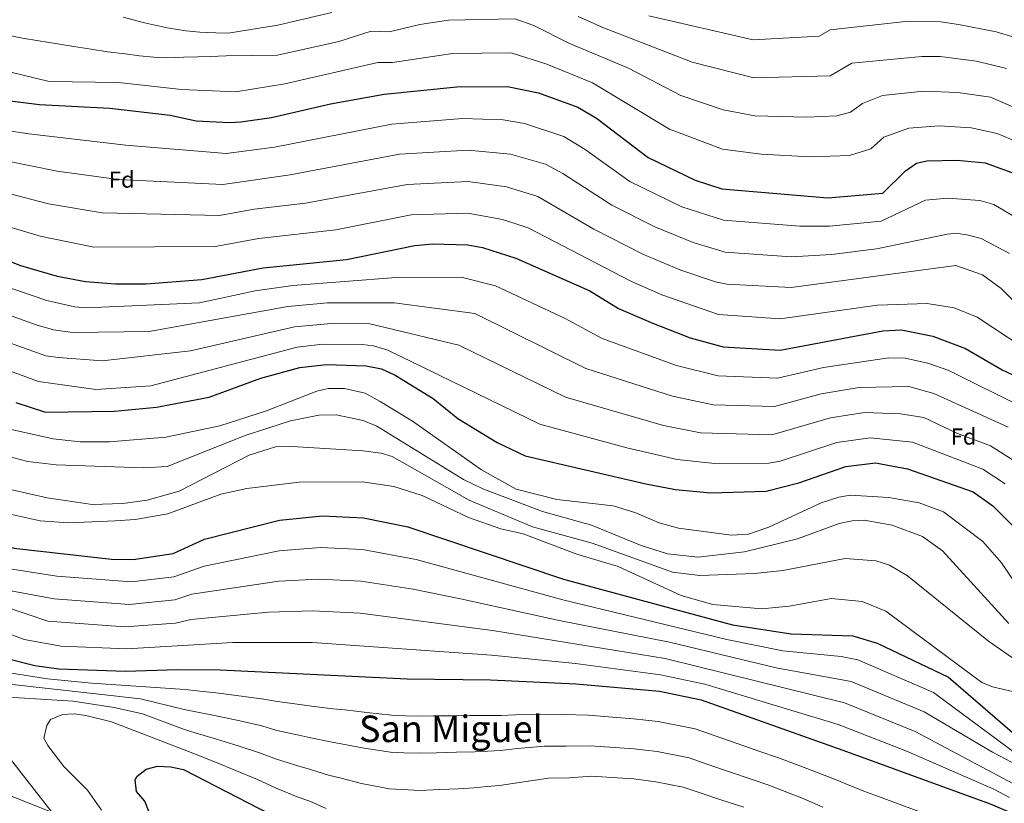
# Model space of a CAD drawing. Units: metres. Extents: x 620971 to 624444, y 4736433 to 4738806.
# Drawn here: x 622760 to 623187, y 4737545 to 4737885 of the extents above; entities that cross this region are included whole.
import ezdxf
from ezdxf.enums import TextEntityAlignment as Align

# ---------------------------------------------------------------- set-up
doc = ezdxf.new("R2010")
doc.units = ezdxf.units.M
doc.header["$MEASUREMENT"] = 0
for name, color, linetype, lineweight in [('Curva de nivel directora', 30, 'Continuous', 30), ('Curva de nivel intermedia', 30, 'Continuous', 0), ('Etiqueta de zona arbolada', 92, 'Continuous', 0), ('Límite de municipio', 7, 'Continuous', 0), ('Texto de Área (paraje) menor', 7, 'Continuous', 0)]:
    doc.layers.add(name, color=color, linetype=linetype, lineweight=lineweight)
doc.styles.add('Style-Arial', font='arial.ttf')

msp = doc.modelspace()

# ---------------------------------------------------------------- linework, layer by layer
at = {"layer": 'Curva de nivel directora', "color": 30, "linetype": 'Continuous', "lineweight": 30, "flags": 128}
for points, elevation in [([(622698.0599999987, 4737857.09), (622768.4199999999, 4737848.310000001), (622798.9799999993, 4737846.62), (622825.1499999987, 4737843.600000001), (622836.3200000002, 4737841.26), (622850.7799999996, 4737840.42), (622855.7599999995, 4737840.810000001), (622869.079999999, 4737842.640000002), (622894.6099999994, 4737848.560000002), (622917.9099999988, 4737852.82), (622949.4599999984, 4737855.980000001), (622971.4399999991, 4737856.03), (622985.009999999, 4737853.300000001), (623002.079999999, 4737847.140000001), (623010.1300000001, 4737842.42), (623032.4699999986, 4737825.250000002), (623052.9599999984, 4737815.439999999), (623064.4499999996, 4737811.750000001), (623110.4499999996, 4737807.75), (623134.4499999987, 4737809.750000001), (623144.1799999984, 4737819.480000001), (623149.0600000002, 4737822.820000002), (623153.5399999993, 4737823.810000002), (623166.6599999999, 4737824.090000002), (623178.77, 4737823.039999999), (623193.5499999991, 4737817.600000001)], 650.0000000000001), ([(622735.7199999992, 4737787.91), (622760.1499999998, 4737778.449999999), (622776.0599999997, 4737773.880000004), (622788.369999999, 4737771.450000001), (622801.3099999983, 4737770.440000001), (622814.6999999993, 4737770.430000001), (622838.8499999982, 4737772.420000001), (622865.5199999984, 4737777.49), (622901.659999999, 4737781.060000002), (622931.3299999988, 4737787.160000003), (622939.1299999997, 4737787.79), (622954.2999999998, 4737787.36), (622960.6299999999, 4737786.25), (622975.0699999991, 4737781.680000002), (623007.22, 4737767.420000001), (623019.7100000001, 4737759.810000002)], 675.0000000000001), ([(623019.7100000001, 4737759.810000002), (623034.8600000001, 4737753.25), (623050.739999999, 4737747.120000001), (623065.129999999, 4737743.110000002), (623089.859999999, 4737741.75), (623134.3599999994, 4737750.050000001), (623142.4299999983, 4737750.5), (623156.0999999987, 4737747.720000002), (623170.2899999998, 4737742.460000004), (623186.1300000006, 4737733.11), (623200.3399999996, 4737726.49)], 675.0000000000001), ([(622758.1799999983, 4737718.980000002), (622771.0300000006, 4737714.84), (622800.9799999997, 4737715.230000001), (622819.1099999994, 4737717.02), (622842.0199999999, 4737721.28), (622864.4000000008, 4737729.600000001), (622881.339999999, 4737734.160000001), (622892.9100000005, 4737735.529999999), (622910.1500000005, 4737734.960000002), (622916.8499999995, 4737733.570000002), (622922.7399999991, 4737730.9), (622939.2300000002, 4737720.75), (622949.900000001, 4737712.000000002), (622967.0000000001, 4737701.640000002), (622979.1199999992, 4737695.850000001), (623031.4800000006, 4737683.660000003), (623044.42, 4737681.300000002), (623059.8000000003, 4737679.779999999)], 700.0000000000001), ([(622584.1600000005, 4737694.240000002), (622615.1600000003, 4737685.83), (622643.0599999998, 4737679.550000002), (622676.5699999996, 4737674.100000001), (622701.2899999984, 4737671.010000001), (622735.6799999991, 4737664.75), (622747.6100000005, 4737658.65), (622757.2499999985, 4737655.86), (622799.6299999997, 4737651.090000001), (622808.9799999995, 4737650.830000001), (622826.349999999, 4737653.470000002), (622840.0199999994, 4737659.7), (622872.5399999992, 4737667.91), (622891.2599999988, 4737669.779999999), (622908.9599999991, 4737668.95), (622928.3000000002, 4737665.120000001), (622995.8299999994, 4737642.34), (623069.2100000004, 4737622.619999999), (623094.62, 4737618.680000001), (623121.3999999998, 4737617.720000002), (623131.8699999994, 4737614.630000001), (623162.869999999, 4737599.800000003), (623194.9100000003, 4737572.220000003)], 725.0000000000001), ([(623059.8000000003, 4737679.779999999), (623083.719999999, 4737680.470000003), (623097.9799999995, 4737684.130000001), (623118.3199999996, 4737691.279999999), (623131.23, 4737692.84), (623145.0500000002, 4737690.24), (623173.6499999993, 4737680.26), (623182.1299999995, 4737674.250000002), (623191.1199999994, 4737665.240000002)], 700.0000000000001), ([(622754.3400000005, 4737607.890000002), (622766.4100000005, 4737604.890000002), (622776.8099999985, 4737603.420000001), (622805.6499999991, 4737602.390000001), (622828.24, 4737603.220000002), (622846.7499999995, 4737602.980000001), (622927.9499999993, 4737599.140000001), (622964.0699999997, 4737598.66), (623001.1099999989, 4737596.970000001), (623037.4199999995, 4737593.800000001), (623055.5600000002, 4737589.99), (623117.0099999999, 4737568.25)], 750.0000000000001), ([(623117.0099999999, 4737568.25), (623180.9099999992, 4737544.900000001), (623207.1700000003, 4737533.75)], 750.0000000000002), ([(622816.4000000004, 4737540.160000001), (622814.0699999991, 4737546.039999999), (622810.4500000002, 4737550.190000001), (622809.9200000005, 4737555.270000001), (622810.7400000008, 4737556.949999999), (622814.6999999993, 4737560), (622819.6300000001, 4737561.210000002), (622825.4299999982, 4737561.010000001), (622830.8599999996, 4737559.79), (622891.7699999984, 4737528.490000002)], 775.0000000000001)]:
    msp.add_lwpolyline(points, dxfattribs=dict(at, elevation=elevation))
at = {"layer": 'Curva de nivel intermedia', "color": 30, "linetype": 'Continuous', "lineweight": 0, "flags": 128}
for points, elevation in [([(622365.3200000006, 4737891.439999999), (622375.890000001, 4737884.849999998), (622398.4999999997, 4737872.850000001), (622452.22, 4737850.829999999), (622492.6900000002, 4737841.460000001), (622507.6799999994, 4737838.939999999), (622531.3099999996, 4737836.28), (622588.3499999993, 4737825.679999999), (622645.5400000007, 4737818.67), (622688.8499999996, 4737811.63), (622720.7400000013, 4737805.449999998), (622768.6400000012, 4737791.149999999), (622791.99, 4737786.359999999), (622844.690000001, 4737786.679999999), (622863.5700000015, 4737790.15)], 670.0000000000001), ([(622483.5199999993, 4737887.479999999), (622512.4400000002, 4737880.42), (622530.8499999992, 4737874.499999999), (622535.8400000003, 4737873.690000001), (622544.5300000008, 4737870.439999998), (622569.1400000001, 4737863.980000001), (622599.7000000017, 4737856.740000002), (622632.0700000017, 4737851.689999999), (622695.7600000009, 4737845.730000001), (622763.7400000016, 4737835.509999999), (622805.800000001, 4737830.59), (622849.3800000004, 4737826.999999999), (622870.3600000021, 4737829.8)], 655), ([(622754.610000001, 4737878.33), (622760.97, 4737877.019999999), (622768.0800000001, 4737875.869999999), (622775.2800000019, 4737874.709999999), (622783.2700000005, 4737873.38), (622790.8099999997, 4737872.230000001), (622797.9199999998, 4737871.180000001), (622805.5300000006, 4737870.189999999), (622811.8400000005, 4737869.350000001), (622818.040000001, 4737868.75), (622823.6, 4737868.560000001), (622830.8500000008, 4737868.779999999), (622837.1400000006, 4737868.980000001), (622842.5000000005, 4737869.109999998), (622849.3800000004, 4737869.329999999), (622871.7400000012, 4737869.649999999), (622898.3200000019, 4737875.539999999), (622912.3800000012, 4737880.140000001), (622920.1999999998, 4737879.73), (622933.4700000001, 4737883.050000001), (622945.8500000008, 4737884.899999999), (622974.6900000013, 4737885.489999999), (622982.9300000002, 4737882.57), (622998.0500000013, 4737874.869999998), (623023.9800000016, 4737864.060000001), (623046.7699999993, 4737852.119999998), (623065.0799999998, 4737845.9), (623078.7600000014, 4737843.380000001), (623101.4599999996, 4737842.82), (623114.4400000017, 4737843.33), (623120.2999999999, 4737844.890000001), (623125.5000000012, 4737848.71), (623134.280000001, 4737852.189999999), (623152.0500000007, 4737854.01), (623166.9600000017, 4737853.539999999), (623181.1600000017, 4737851.42), (623207.480000001, 4737840.010000001)], 640), ([(622804.6800000012, 4737886.209999999), (622813.9000000014, 4737883.699999999), (622819.1500000019, 4737882.529999998), (622824.7199999996, 4737881.350000001), (622831.8299999997, 4737880.17), (622837.9600000009, 4737879.640000001), (622844.8899999999, 4737879.32), (622850.27, 4737879.220000001), (622871.8100000004, 4737882.720000001), (622895.2599999999, 4737888.13)], 635.0000000000001), ([(623002.230000001, 4737886.5), (623012.8700000005, 4737881.660000001), (623051.670000001, 4737866.630000002), (623078.4400000017, 4737859.84), (623111.4599999998, 4737860.699999999), (623120.9200000013, 4737866.23), (623151.3100000009, 4737869.109999998), (623159.3100000005, 4737869.039999999), (623175.0100000005, 4737867.009999999), (623188.110000001, 4737863.859999999)], 635.0000000000001), ([(623032.8600000021, 4737886.789999999), (623078.130000001, 4737876.31), (623106.8200000018, 4737877.930000001), (623111.5500000014, 4737880.699999999), (623144.260000001, 4737884.34), (623159.560000001, 4737884.079999999), (623167.27, 4737882.990000002), (623183.5600000002, 4737879.800000001), (623191.22, 4737877.460000001)], 630.0000000000001), ([(622250.9900000012, 4737875.189999999), (622279.9600000014, 4737864.880000001), (622306.5100000007, 4737853.509999999), (622338.8400000005, 4737836.139999999), (622397.6600000014, 4737815.989999999), (622438.0700000012, 4737801.17), (622501.2300000008, 4737781.46), (622548.0800000002, 4737769.949999998), (622576.4800000006, 4737764.350000001), (622609.0100000012, 4737759.73), (622660.1400000011, 4737754.800000001), (622709.8200000002, 4737747.149999999), (622732.1299999994, 4737741.210000001), (622767.9000000014, 4737728.100000001), (622792.7800000011, 4737724.619999999), (622816.7800000003, 4737726.220000001), (622880.1600000011, 4737743.02), (622891.4100000008, 4737744.310000001), (622908.4500000017, 4737744.180000001), (622913.4100000015, 4737743.59)], 695), ([(622744.5900000005, 4737865), (622772.6100000008, 4737858.189999999), (622802.7300000021, 4737857.76), (622830.0400000016, 4737854.82), (622853.5300000011, 4737853.819999999), (622874.8800000015, 4737857.179999999), (622915.1500000006, 4737866.48), (622921.540000001, 4737866.52), (622947.6500000001, 4737870.439999998), (622973.0700000008, 4737870.76), (622988.5499999995, 4737865.84), (623008.4300000013, 4737857.640000001), (623041.8699999996, 4737837.609999999), (623064.7600000004, 4737828.83), (623081.570000001, 4737826.7), (623102.8800000012, 4737825.550000001), (623119.9199999999, 4737826.159999999), (623129.1400000001, 4737829.09), (623134.8399999999, 4737834.09), (623145.6400000004, 4737837.939999999), (623158.7899999998, 4737838.96), (623172.7599999997, 4737838.109999998), (623183.9300000012, 4737835.739999999), (623200.5099999994, 4737828.800000001)], 645.0000000000001), ([(622235.8700000001, 4737858.599999998), (622281.4500000001, 4737842.060000001), (622328.8500000014, 4737816.42), (622350.040000001, 4737808.800000001), (622367.1500000014, 4737804.71), (622391.1500000004, 4737797.359999998), (622494.38, 4737760.029999999), (622539.9100000006, 4737747.519999999), (622571.5899999999, 4737741.03), (622602.0300000008, 4737736.07), (622657.3200000002, 4737729.470000001), (622706.2900000007, 4737722.659999999), (622727.2600000014, 4737717.65), (622755.5499999997, 4737707.449999998), (622774.2800000005, 4737703.239999999), (622786.0199999998, 4737701.890000001), (622798.7000000001, 4737701.98), (622823.26, 4737704.029999998)], 705), ([(622870.3600000021, 4737829.8), (622921.2600000015, 4737839.76), (622951.9300000005, 4737842.259999999), (622969.6800000002, 4737841.57), (622978.9200000003, 4737840.029999998), (622995.8700000019, 4737834.429999999), (623005.1900000004, 4737828.789999997), (623024.640000001, 4737814.920000001), (623047.2200000007, 4737803.92), (623065.2600000009, 4737798.119999998), (623098.4100000008, 4737795.51), (623111.2400000008, 4737795.470000001), (623133.6799999997, 4737797.619999998), (623152.88, 4737806.82), (623162.4800000001, 4737807.619999998), (623176.5000000015, 4737806.670000001), (623182.6000000011, 4737804.890000002), (623197.3800000001, 4737796.109999999)], 655), ([(622730.2400000007, 4737828.67), (622776.0199999996, 4737819.319999999), (622802.6900000019, 4737815.699999998), (622847.97, 4737813.589999998), (622877.2400000019, 4737817.739999999), (622924.600000001, 4737826.689999999), (622954.3900000014, 4737828.539999999), (622972.8300000017, 4737826.749999999), (622987.9700000006, 4737822.390000001), (622995.55, 4737818.350000001), (623016.8200000002, 4737804.580000001), (623035.4800000016, 4737795.189999999), (623052.0000000017, 4737788.359999999), (623066.0000000007, 4737784.24), (623094.5500000007, 4737782.249999999), (623112.040000001, 4737783.189999999), (623131.6799999992, 4737785.619999999), (623162.4800000001, 4737792.019999999), (623166.2400000019, 4737792.41), (623171.5400000014, 4737791.560000001), (623177.0500000013, 4737790.199999999), (623189.2799999999, 4737783.710000001)], 660.0000000000001), ([(622736.1399999994, 4737814.55), (622772.3300000015, 4737805.230000001), (622795.6100000008, 4737801.279999999), (622846.5700000008, 4737800.170000001), (622861.6100000013, 4737802.810000001), (622883.8300000012, 4737805.439999999), (622927.9500000015, 4737813.630000001), (622954.3600000001, 4737814.82), (622971.0700000003, 4737812.599999998), (622984.62, 4737808.369999999), (623009.0000000015, 4737794.25), (623030.22, 4737783.4), (623046.7699999993, 4737776.359999999), (623061.8200000009, 4737771.300000001), (623066.7200000006, 4737770.409999999), (623094.6500000014, 4737768.949999999), (623166.0800000011, 4737778.42), (623177.6799999992, 4737774.42), (623185.6800000012, 4737768.42), (623200.7400000019, 4737753.259999999)], 665), ([(622863.5700000015, 4737790.15), (622897.020000001, 4737793.960000001), (622929.6400000014, 4737800.4), (622954.3300000011, 4737801.09), (622969.3200000002, 4737798.460000001), (622980.4700000016, 4737794.779999999), (623024.9600000005, 4737771.609999999), (623038.4800000011, 4737765.689999999), (623063.0800000017, 4737757.109999999), (623089.7600000007, 4737755.319999999), (623132.0800000017, 4737761.220000001), (623153.6800000002, 4737762.019999999), (623165.2800000008, 4737760.02), (623175.280000001, 4737756.019999999), (623202.0800000008, 4737738.42)], 670.0000000000001), ([(622716.6799999999, 4737781.890000002), (622771.5100000012, 4737763.279999999), (622783.6200000013, 4737760.539999999), (622788.76, 4737760.13), (622837.7999999999, 4737762.310000001), (622861.9600000001, 4737767.430000001), (622878.2900000003, 4737769.83), (622923.2500000009, 4737773.199999998), (622951.4100000019, 4737773.310000001), (622966.3400000007, 4737769.609999999), (622996.5300000013, 4737755.409999999), (623012.5599999998, 4737746.789999999), (623044.8700000015, 4737735.02), (623062.980000001, 4737730.550000002), (623088.6299999997, 4737729.499999999), (623108.5600000008, 4737734.119999999), (623136.9200000007, 4737738.41), (623144.0399999998, 4737738.23), (623153.9400000017, 4737736.079999999), (623162.9699999995, 4737732.880000001), (623196.4400000013, 4737716.3)], 680), ([(622736.2500000012, 4737763.65), (622766.9700000016, 4737752.680000001), (622774.4300000003, 4737750.5), (622782.7300000017, 4737749.32), (622815.9800000001, 4737749.820000002), (622876.1600000003, 4737760.579999999), (622893.4, 4737762.249999999), (622922.3800000015, 4737762.220000001), (622957.3200000017, 4737757.659999999), (623005.4200000007, 4737733.779999999), (623043.030000002, 4737721.74), (623060.8200000018, 4737717.989999999), (623087.4000000004, 4737717.240000002), (623107.6300000009, 4737722.76), (623124.0999999997, 4737725.489999998), (623145.6600000004, 4737725.949999999), (623156.5700000003, 4737722.980000001), (623188.7900000004, 4737708.279999998)], 685.0000000000001), ([(622734.1900000003, 4737752.430000001), (622771.1700000013, 4737739.3), (622776.7000000012, 4737738.509999999), (622795.5800000018, 4737737.02), (622833.9800000022, 4737741.42), (622878.9899999998, 4737751.88), (622894.9100000011, 4737753.34), (622911.7400000019, 4737753.109999998), (622950.3800000015, 4737743.819999999), (622996.6100000017, 4737721.32), (623039.1800000007, 4737709.050000001), (623055.2400000006, 4737705.84), (623086.1799999999, 4737704.980000001), (623111.6000000007, 4737712.34), (623126.4800000002, 4737714.61), (623142.1100000008, 4737714.160000001), (623152.1300000012, 4737712.520000001), (623166.85, 4737705.529999998), (623181.1300000004, 4737700.24), (623196.9100000008, 4737690.210000001)], 690), ([(622913.4100000015, 4737743.59), (622919.5400000005, 4737741.709999999), (622985.5900000001, 4737709.65), (623023.2999999998, 4737699.359999999), (623045.0999999995, 4737694.259999999), (623061.5199999993, 4737692.59), (623084.9500000007, 4737692.73), (623089.8700000002, 4737693.51), (623114.3800000012, 4737701.619999999), (623128.8499999995, 4737703.73), (623147.2600000007, 4737701.74), (623177.7599999999, 4737690.079999999), (623187.5099999997, 4737683.710000001)], 695), ([(622823.26, 4737704.029999998), (622846.6600000003, 4737708.899999999), (622866.4100000003, 4737715.289999999), (622888.8, 4737723.989999999), (622893.7000000018, 4737725.09), (622900.7400000005, 4737725.06), (622909.7700000005, 4737722.99), (622916.2000000011, 4737719.470000001), (622930.2100000012, 4737710.970000002), (622960.1400000004, 4737689.86), (622975.2500000001, 4737681.480000001), (622992.8700000001, 4737676.980000001), (623017.3299999996, 4737674.109999998), (623027.1399999999, 4737671.09), (623037.3300000001, 4737666.779999999), (623045.75, 4737664.550000001), (623068.6800000007, 4737661.520000001), (623076.0800000014, 4737661.859999999), (623084.9400000017, 4737664.939999999), (623107.5599999995, 4737675.409999999), (623115.2599999997, 4737677.96), (623120.2300000007, 4737678.749999999), (623136.97, 4737677.810000001), (623150.1100000006, 4737675.470000001), (623160.6600000006, 4737671.640000001), (623177.7300000007, 4737658.65), (623185.9299999994, 4737649.48), (623194.7100000014, 4737636.48)], 705), ([(622749.9200000016, 4737696.9), (622763.3200000015, 4737693.38), (622775.6600000019, 4737691.99), (622813.4600000011, 4737690.73), (622823.7400000006, 4737691.220000001), (622857.6399999994, 4737704.76), (622877.2900000011, 4737711.069999999), (622889.5900000012, 4737713.460000001), (622897.0700000002, 4737713.689999999), (622908.8899999999, 4737711.21), (622914.8300000011, 4737708.689999999), (622952.4100000011, 4737685.56), (622960.8300000011, 4737681.59), (622986.7200000011, 4737671.76), (623007.9800000021, 4737665.800000001), (623029.5600000005, 4737657.019999999), (623040.950000001, 4737653.390000001), (623054.0600000004, 4737651.92), (623074.3300000012, 4737654.26), (623097.3300000012, 4737659.83), (623115.4600000008, 4737666.46), (623121.1200000005, 4737667.62), (623126.2300000021, 4737667.929999999), (623138.4699999997, 4737665.730000001), (623151.6100000005, 4737660.82), (623160.2600000005, 4737654.680000001), (623189.0200000006, 4737623.16)], 710.0000000000001), ([(622756.4100000003, 4737681.179999999), (622771.6699999998, 4737677.58), (622791.1800000007, 4737674.819999999), (622804.5100000014, 4737675.199999999), (622815.0700000003, 4737676.679999999), (622828.9500000009, 4737680.56), (622859.3400000003, 4737696.179999999), (622870.7400000021, 4737699.71), (622878.1600000006, 4737699.980000001), (622908.7699999991, 4737698.099999999), (622916.6400000014, 4737697.079999999), (622921.4100000013, 4737695.570000002), (622954.8200000006, 4737676.71), (622982.3800000004, 4737665), (623008.2900000005, 4737657.930000001), (623043.1399999993, 4737645.449999999), (623054.9700000001, 4737644.01), (623078.7100000001, 4737644.79), (623091.0500000004, 4737646.079999999), (623118.1000000006, 4737651.29), (623131.3399999995, 4737650.310000001), (623137.3200000009, 4737648.390000001), (623145.1100000005, 4737643.819999999), (623180.1800000004, 4737615.529999999), (623194.0300000019, 4737605.980000001)], 715.0000000000001), ([(622753.1, 4737671.17), (622768.7300000006, 4737667.680000001), (622780.9700000006, 4737666.8), (622801.2100000001, 4737667.630000001), (622809.9600000007, 4737668.289999999), (622824.0400000003, 4737670.760000001), (622847.1200000006, 4737679.189999999), (622858.3700000005, 4737681.739999999), (622881.1199999999, 4737684.41), (622908.5000000009, 4737684.520000001), (622922.1199999999, 4737682.54), (622934.4900000016, 4737678.630000001), (622954.5200000011, 4737669.079999999), (622968.5500000013, 4737664.249999999), (622978.3300000002, 4737662.07), (623001.5800000007, 4737653.239999998), (623019.4500000009, 4737647.789999999), (623046.8300000018, 4737635.289999999), (623060.6699999998, 4737631.339999998), (623081.8300000003, 4737629.499999999), (623093.7900000007, 4737630.609999999), (623112.0499999999, 4737633.949999999), (623125.4100000019, 4737632.689999999), (623135.6500000012, 4737628.5), (623177.3399999996, 4737597.599999999), (623181.9599999997, 4737595.66), (623205.0400000003, 4737590.289999999)], 720), ([(622754.6700000013, 4737646.96), (622775.9700000003, 4737643.739999999), (622808.3100000012, 4737641.140000001), (622826.7200000001, 4737643.42), (622839.8300000017, 4737648.009999999), (622872.3700000015, 4737654.680000001), (622890.3500000013, 4737656.039999999), (622908.5000000009, 4737655.190000001), (622931.8600000008, 4737650.930000001), (622995.4800000007, 4737633.33), (623066.7200000006, 4737616.159999999), (623090.9800000011, 4737611.329999999), (623116.2499999999, 4737608.819999999), (623123.4900000019, 4737607.410000001), (623156.3700000013, 4737593.230000001), (623192.1100000018, 4737566.76)], 730), ([(622752.0899999996, 4737638.06), (622774.8200000015, 4737633.849999999), (622807.2400000005, 4737631.430000001), (622827.1000000001, 4737633.369999998), (622834.5600000012, 4737635.829999999), (622872.2100000005, 4737641.460000002), (622889.4400000017, 4737642.3), (622908.0499999993, 4737641.430000001), (622930.5700000012, 4737637.999999999), (622951.1200000013, 4737633.819999999), (622993.8700000015, 4737624.38), (623041.8200000006, 4737615.010000001), (623088.0399999997, 4737603.929999999), (623120.6500000008, 4737598.019999999), (623152.3500000002, 4737584.76), (623181.9100000005, 4737567.380000001), (623198.4100000006, 4737558.680000001)], 735.0000000000001), ([(622721.3200000002, 4737641.210000001), (622772.0200000008, 4737624.199999999), (622805.4200000011, 4737621.73), (622827.4800000001, 4737623.320000002), (622834.1200000008, 4737624.939999999), (622867.7400000002, 4737628.01), (622887.0200000008, 4737628.58), (622907.5900000012, 4737627.670000001), (622964.9200000013, 4737620.130000001), (623039.8800000004, 4737607.960000001), (623117.8099999999, 4737588.66), (623148.3700000016, 4737576.330000001), (623193.2100000017, 4737552.42)], 740.0000000000001), ([(622719.4400000004, 4737632.230000001), (622761.7800000014, 4737616.180000001), (622777.8600000013, 4737613.350000001), (622806.3200000018, 4737612.08), (622852.3100000008, 4737614.869999999), (622886.870000001, 4737614.850000001), (622964.5000000012, 4737609.4), (623001.0199999996, 4737605.779999999), (623037.9300000013, 4737600.929999999), (623057.1400000005, 4737596.829999999), (623114.9700000013, 4737579.319999999), (623144.4100000008, 4737567.96), (623182.6100000001, 4737551.319999999), (623189.3600000005, 4737547.680000001)], 745), ([(622754.3899999997, 4737601.91), (622771.870000001, 4737599.09), (622791.0199999998, 4737597.240000002), (622831.5900000005, 4737594.529999999), (622836.6300000009, 4737593.990000002), (622846.24, 4737592.970000001), (622856.0099999999, 4737591.669999998), (622865.7799999999, 4737590.380000001), (622871.5600000002, 4737589.279999999), (622881.3300000001, 4737587.989999999)], 755), ([(622754.0600000012, 4737596.900000001), (622812.2400000006, 4737590.460000002), (622831.2100000007, 4737585.890000001), (622836.3, 4737584.86), (622845.7300000003, 4737582.96), (622855.2800000012, 4737580.850000001), (622864.8300000001, 4737578.74), (622871.3900000004, 4737576.769999999), (622880.9400000012, 4737574.659999998), (622886.2100000017, 4737573.579999999), (622894.7300000022, 4737571.769999999), (622900.070000002, 4737570.850000001), (622909.2699999998, 4737569.09), (622920.780000001, 4737567.390000001), (622926.5400000011, 4737567.100000001), (622933.250000001, 4737566.849999999)], 760.0000000000001), ([(622787.5599999997, 4737523.490000002), (622749.9900000008, 4737571.519999999), (622739.0700000019, 4737587.989999999), (622740.27, 4737590.180000001), (622745.390000001, 4737591.689999999), (622783.0300000012, 4737589.390000001), (622800.7500000017, 4737586.680000001), (622813.1300000002, 4737583.899999999), (622830.8300000007, 4737577.249999999), (622835.9700000016, 4737575.74), (622845.2200000007, 4737572.949999999), (622854.5500000003, 4737570.019999999), (622863.88, 4737567.090000001), (622871.2200000003, 4737564.249999999), (622880.55, 4737561.319999999), (622885.9700000003, 4737559.819999999), (622893.7400000021, 4737557.340000001), (622899.2699999996, 4737556.09), (622908.0700000017, 4737553.680000001), (622920.3300000017, 4737551.359999999), (622925.8400000016, 4737551.070000002), (622933.4000000008, 4737550.730000001)], 765.0000000000002), ([(622881.3300000001, 4737587.989999999), (622886.4599999997, 4737587.33), (622895.7100000012, 4737586.190000001), (622900.8800000012, 4737585.619999997), (622910.4800000013, 4737584.5), (622921.2200000014, 4737583.409999999), (622927.2499999997, 4737583.119999999), (622933.1000000013, 4737582.96), (622939.3399999997, 4737583.060000001), (622948.6600000004, 4737583.069999999), (622955.1500000014, 4737583.17), (622963.54, 4737583.230000001), (622968.7400000013, 4737583.249999999), (622974.9300000005, 4737583.529999998), (622985.8000000002, 4737583.859999998), (622995.4699999996, 4737583.590000001)], 755), ([(622795.3600000006, 4737542.230000001), (622789.1700000013, 4737550.789999999), (622778.9400000009, 4737561.029999998), (622772.0499999998, 4737570.199999999), (622770.2300000006, 4737573.329999999), (622771.6200000007, 4737578.92), (622773.190000002, 4737581.46), (622778.3100000005, 4737583.67), (622783.3900000011, 4737583.939999999), (622788.5700000002, 4737583.230000001), (622799.7100000002, 4737580.42), (622830.4599999996, 4737568.599999999), (622835.6299999995, 4737566.619999999), (622844.7100000011, 4737562.939999999), (622853.8200000017, 4737559.189999999), (622862.9300000002, 4737555.439999999), (622871.0500000005, 4737551.739999999), (622880.1600000011, 4737547.990000002), (622885.72, 4737546.06), (622892.7499999995, 4737542.92)], 770), ([(622995.4699999996, 4737583.590000001), (623006.6900000002, 4737583.3), (623017.0700000003, 4737582.48), (623026.1400000007, 4737581.769999999), (623036.9000000008, 4737580.67), (623052.9500000017, 4737577.390000001), (623061.6800000002, 4737574.34), (623071.1300000005, 4737571.069999999), (623080.5800000008, 4737567.800000001), (623089.0700000002, 4737564.84), (623098.430000001, 4737561.349999998), (623103.2300000021, 4737559.550000001), (623112.64, 4737555.839999998), (623121.5300000015, 4737552.3), (623126.1500000017, 4737550.36), (623130.8500000001, 4737548.65), (623151.5999999992, 4737541.010000001), (623196.7200000008, 4737528.8)], 755), ([(622933.250000001, 4737566.849999999), (622940.7400000012, 4737567.100000001), (622949.3800000001, 4737567.27), (622957.3500000008, 4737567.52), (622963.0000000015, 4737567.800000001), (622968.4100000005, 4737568.069999999), (622975.8, 4737568.850000001), (622987.5400000014, 4737569.969999999), (622996.9000000001, 4737569.890000001), (623007.3000000004, 4737570.07), (623018.1000000008, 4737569.300000001), (623026.2600000014, 4737568.74), (623036.3800000001, 4737567.54), (623050.3299999998, 4737564.789999999), (623058.3699999999, 4737562.019999999), (623067.8400000003, 4737558.82), (623077.3100000008, 4737555.619999999), (623084.8600000012, 4737553.039999999), (623094.1600000019, 4737549.380000001), (623099.0400000013, 4737547.45), (623108.2700000004, 4737543.42)], 760.0000000000001), ([(622933.4000000008, 4737550.730000001), (622942.1300000015, 4737551.149999999), (622950.1, 4737551.470000001), (622957.0600000003, 4737551.909999999), (622962.4699999995, 4737552.369999999), (622968.0900000008, 4737552.880000002), (622976.6600000005, 4737554.17), (622989.2800000004, 4737556.08), (622998.3300000007, 4737556.189999999), (623007.9000000017, 4737556.84), (623019.12, 4737556.119999998), (623026.3799999999, 4737555.710000001), (623035.8600000015, 4737554.399999999), (623047.7100000002, 4737552.180000001), (623055.0500000005, 4737549.699999998), (623064.55, 4737546.560000001), (623074.0400000006, 4737543.429999999)], 765.0000000000002)]:
    msp.add_lwpolyline(points, dxfattribs=dict(at, elevation=elevation))
at = {"layer": 'Límite de municipio', "color": 7, "linetype": 'Continuous', "lineweight": 0}
msp.add_polyline3d([(624098.129999999, 4737294.49, 602.09), (624081.4899999984, 4737292.91, 607.15), (624067.7899999992, 4737291.01, 612.71), (623994.3900000006, 4737284.65, 638.36), (623989.4299999997, 4737284.810000001, 639.97), (623960.3599999994, 4737281.890000001, 648.99), (623941.6900000013, 4737280.42, 653.87), (623927.4899999984, 4737267.710000001, 659.52), (623846.5899999999, 4737195.970000001, 703.76), (623544.2699999996, 4737337.199999999, 747.4100000000001), (623340.1400000006, 4737447.08, 760.35), (623184.2399999984, 4737525.119999999, 758.11), (623168, 4737513.26, 761.7), (623129.0899999999, 4737485.619999999, 772.8100000000002), (623082.5899999999, 4737455.180000001, 788.22), (623070.7300000006, 4737448.359999999, 795.4200000000002), (623058.1400000006, 4737439.109999999, 803.22), (623039.2100000009, 4737438.52, 805.1800000000002), (622900.4400000013, 4737490.790000001, 789.2800000000001), (622701.5500000007, 4737569.859999999, 755.71), (622563.3099999987, 4737629.640000001, 756.2), (622414.9800000006, 4737692.930000001, 750.95), (622285.5199999996, 4737677.689999999, 756.88), (622192.8599999994, 4737666.540000001, 753.99)], dxfattribs=at)

# ---------------------------------------------------------------- texts
at = {"layer": 'Etiqueta de zona arbolada', "color": 92, "linetype": 'Continuous', "lineweight": 0, "style": 'Style-Arial'}
for p in [(622804.0774413657, 4737815.700009999, 660), (623169.4174413659, 4737704.23001, 690.3800000000047)]:
    msp.add_text('Fd', height=7.000000000000002, dxfattribs=at).set_placement(p, align=Align.MIDDLE_CENTER)
at = {"layer": 'Texto de Área (paraje) menor', "color": 7, "linetype": 'Continuous', "lineweight": 0, "style": 'Style-Arial'}
msp.add_text('San Miguel', height=11.5, dxfattribs=at).set_placement((622946.9406387926, 4737577.450009999, 756.75), align=Align.MIDDLE_CENTER)

doc.saveas('drawing.dxf')
